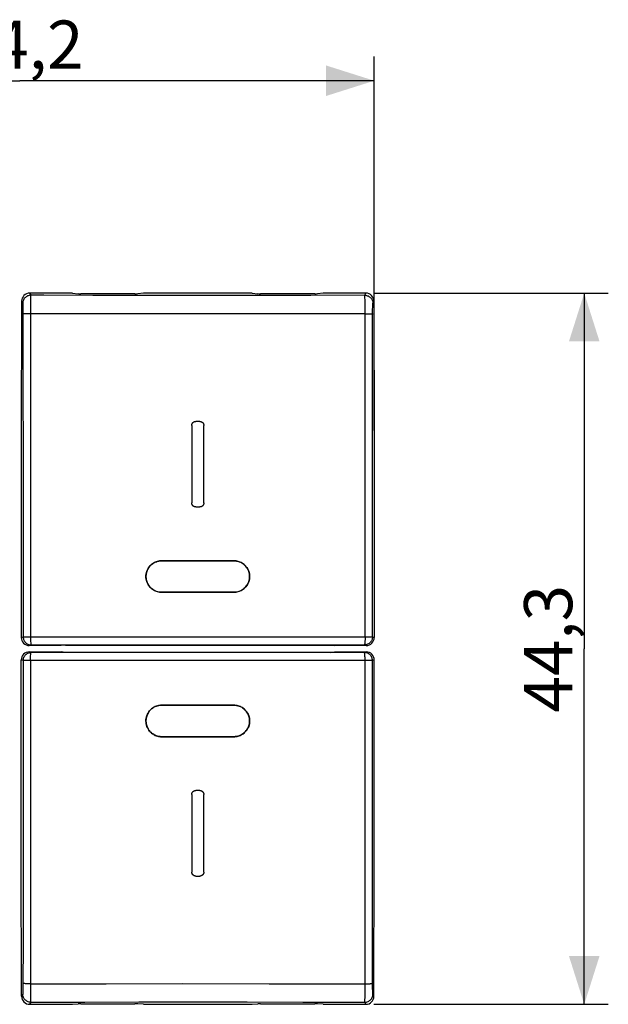
# Model space of a CAD drawing. Units: millimetres. Extents: x 108.8 to 186.6, y 86.9 to 148.2.
# Drawn here: x 149.9 to 186.6, y 86.9 to 148.2 of the extents above; entities that cross this region are included whole.
import ezdxf

# ---------------------------------------------------------------- set-up
doc = ezdxf.new("R2010")
doc.units = ezdxf.units.MM
doc.header["$LTSCALE"] = 16.335
doc.layers.get('0').update_dxf_attribs({"linetype": 'CONTINUOUS'})
doc.layers.add('ASSI', color=7, linetype='CONTINUOUS')
doc.layers.add('SUPERFICI', color=7, linetype='CONTINUOUS')
doc.styles.get("Standard").update_dxf_attribs({"font": 'txt', "width": 0.8})
doc.dimstyles.new('DIMSTYLE_1', dxfattribs={"dimtxt": 3, "dimasz": 3, "dimexe": 1.5, "dimexo": 0.5, "dimgap": 0.75, "dimtad": 1, "dimtxsty": 'STANDARD', "dimblk": '_FILLED', "dimblk1": '_FILLED', "dimblk2": '_FILLED', "dimcen": 0.09, "dimadec": 0, "dimazin": 0, "dimtfac": 1, "dimtofl": 0, "dimtmove": 0, "dimatfit": 3, "dimldrblk": '_FILLED', "dimfxl": 1, "dimtolj": 1, "dimarcsym": 0})
doc.dimstyles.new('DIMSTYLE_2', dxfattribs={"dimtxt": 3, "dimasz": 3, "dimexe": 1.5, "dimexo": 0.5, "dimgap": 0.75, "dimtad": 1, "dimdec": 1, "dimtxsty": 'STANDARD', "dimblk": '_FILLED', "dimblk1": '_FILLED', "dimblk2": '_FILLED', "dimcen": 0.09, "dimadec": 0, "dimazin": 0, "dimtfac": 1, "dimtdec": 1, "dimtofl": 0, "dimtmove": 0, "dimatfit": 3, "dimldrblk": '_FILLED', "dimfxl": 1, "dimtolj": 1, "dimarcsym": 0})

# ---------------------------------------------------------------- blocks, each defined once
blk = doc.blocks.new('_FILLED')
at = {"color": 0, "linetype": 'BYBLOCK'}
blk.add_solid([(0, 0), (-1, 0.317), (-1, -0.317)], dxfattribs=at)
blk = doc.blocks.new('*D0')
at = {"color": 7, "linetype": 'CONTINUOUS'}
for p, q in [((127.79, 122.614), (127.79, 145.907)), ((171.988, 122.614), (171.988, 145.907)), ((127.79, 144.407), (149.889, 144.407)), ((171.988, 144.407), (149.889, 144.407))]:
    blk.add_line(p, q, dxfattribs=at)
at = {"color": 7, "linetype": 'CONTINUOUS', "xscale": 3, "yscale": 3, "zscale": 3, "rotation": 180}
blk.add_blockref('_FILLED', (127.79, 144.407), dxfattribs=at)
at = {"color": 7, "linetype": 'CONTINUOUS', "xscale": 3, "yscale": 3, "zscale": 3}
blk.add_blockref('_FILLED', (171.988, 144.407), dxfattribs=at)
at = {"color": 7, "linetype": 'CONTINUOUS', "insert": (149.889, 148.157), "char_height": 3, "width": 8.78571, "attachment_point": 2, "line_spacing_factor": 0.9}
blk.add_mtext('44,2', dxfattribs=at)
blk = doc.blocks.new('*D1')
at = {"color": 7, "linetype": 'CONTINUOUS'}
for p, q in [((171.968, 131.17), (186.575, 131.17)), ((185.075, 131.17), (185.075, 109.014)), ((185.075, 86.857), (185.075, 109.014)), ((171.968, 86.857), (186.575, 86.857))]:
    blk.add_line(p, q, dxfattribs=at)
at = {"color": 7, "linetype": 'CONTINUOUS', "xscale": 3, "yscale": 3, "zscale": 3}
for p, rotation in [((185.075, 131.17), 90), ((185.075, 86.857), 270)]:
    blk.add_blockref('_FILLED', p, dxfattribs=dict(at, rotation=rotation))
at = {"color": 7, "linetype": 'CONTINUOUS', "insert": (181.325, 109.014), "char_height": 3, "width": 8.57143, "attachment_point": 2, "rotation": 90, "line_spacing_factor": 0.9}
blk.add_mtext('44,3', dxfattribs=at)

msp = doc.modelspace()

# ---------------------------------------------------------------- linework, layer by layer
at = {"color": 253, "linetype": 'CONTINUOUS'}
for p, q in [((150.51, 131.17), (150.576, 131.038)), ((150.568, 130.82), (150.566, 130.713)), ((157.919, 131.021), (154.448, 131.027)), ((161.287, 131.019), (157.919, 131.021)), ((164.661, 131.022), (161.287, 131.019)), ((168.033, 131.028), (164.661, 131.022)), ((171.402, 131.038), (168.033, 131.028)), ((171.402, 131.038), (171.468, 131.17)), ((171.41, 130.866), (171.407, 130.943)), ((171.411, 130.769), (171.41, 130.866)), ((171.414, 130.589), (171.411, 130.769)), ((150.01, 130.672), (150.077, 130.539)), ((150.087, 130.382), (150.089, 130.314)), ((150.089, 130.314), (150.091, 130.237)), ((150.091, 130.237), (150.092, 130.152)), ((150.092, 130.152), (150.093, 130.014)), ((150.563, 130.451), (150.561, 130.058)), ((171.416, 130.3), (171.414, 130.589)), ((171.418, 129.891), (171.416, 130.3)), ((171.885, 129.967), (171.886, 130.108)), ((171.886, 130.108), (171.887, 130.196)), ((171.887, 130.196), (171.889, 130.277)), ((171.902, 130.539), (171.969, 130.672)), ((150.093, 130.014), (150.094, 129.869)), ((150.094, 129.869), (150.104, 116.567)), ((150.56, 129.891), (150.463, 129.89)), ((150.561, 130.058), (150.563, 109.753)), ((161.959, 129.884), (156.544, 129.885)), ((166.691, 129.886), (161.959, 129.884)), ((171.418, 129.891), (166.691, 129.886)), ((171.416, 109.753), (171.418, 129.891)), ((171.876, 120.347), (171.885, 129.967)), ((160.614, 122.93), (160.614, 118.097)), ((161.114, 123.18), (160.864, 123.18)), ((161.364, 118.097), (161.364, 122.93)), ((171.873, 109.752), (171.876, 120.347)), ((160.864, 117.847), (161.114, 117.847)), ((150.104, 116.567), (150.106, 109.752)), ((149.99, 109.713), (150.106, 109.752)), ((150.106, 109.752), (150.109, 109.752)), ((150.109, 109.752), (150.131, 109.752)), ((150.131, 109.752), (157.512, 109.756)), ((150.49, 109.214), (150.606, 109.252)), ((150.606, 109.252), (157.527, 109.255)), ((157.512, 109.756), (164.466, 109.756)), ((157.527, 109.255), (164.452, 109.255)), ((164.452, 109.255), (171.373, 109.252)), ((164.466, 109.756), (171.601, 109.753)), ((171.373, 109.252), (171.488, 109.214)), ((171.601, 109.753), (171.848, 109.752)), ((171.873, 109.752), (171.988, 109.713)), ((150.606, 108.775), (150.49, 108.814)), ((157.527, 108.772), (150.606, 108.775)), ((164.452, 108.772), (157.527, 108.772)), ((171.373, 108.775), (164.452, 108.772)), ((171.488, 108.814), (171.373, 108.775)), ((150.106, 108.275), (149.99, 108.314)), ((150.106, 108.275), (150.104, 99.85)), ((150.377, 108.274), (150.131, 108.275)), ((157.512, 108.271), (150.377, 108.274)), ((150.563, 108.274), (150.56, 88.136)), ((164.466, 108.271), (157.512, 108.271)), ((171.848, 108.275), (164.466, 108.271)), ((171.418, 87.969), (171.416, 108.274)), ((171.869, 108.275), (171.848, 108.275)), ((171.873, 108.275), (171.869, 108.275)), ((171.988, 108.314), (171.873, 108.275)), ((161.114, 100.18), (160.864, 100.18)), ((150.104, 99.85), (150.097, 90.661)), ((160.614, 99.93), (160.614, 95.097)), ((161.364, 95.097), (161.364, 99.93)), ((171.885, 88.158), (171.877, 97.153)), ((160.864, 94.847), (161.114, 94.847)), ((150.091, 87.79), (150.089, 87.713)), ((150.092, 87.875), (150.091, 87.79)), ((150.093, 88.013), (150.092, 87.875)), ((150.56, 88.136), (155.287, 88.141)), ((150.56, 88.136), (150.561, 87.887)), ((150.561, 87.887), (150.564, 87.505)), ((155.287, 88.141), (160.02, 88.143)), ((160.02, 88.143), (165.435, 88.142)), ((171.415, 87.576), (171.418, 87.969)), ((171.418, 88.136), (171.515, 88.137)), ((171.885, 88.013), (171.885, 88.158)), ((171.886, 87.875), (171.885, 88.013)), ((171.888, 87.79), (171.886, 87.875)), ((171.889, 87.713), (171.888, 87.79)), ((150.077, 87.488), (150.01, 87.355)), ((150.564, 87.505), (150.566, 87.314)), ((150.569, 87.161), (150.571, 87.084)), ((171.41, 87.161), (171.411, 87.258)), ((171.411, 87.258), (171.413, 87.374)), ((171.413, 87.374), (171.415, 87.576)), ((171.891, 87.645), (171.889, 87.713)), ((171.969, 87.355), (171.902, 87.488)), ((150.576, 86.989), (150.51, 86.857)), ((150.576, 86.989), (153.946, 86.999)), ((153.946, 86.999), (157.318, 87.005)), ((157.318, 87.005), (160.692, 87.008)), ((160.692, 87.008), (164.059, 87.006)), ((164.059, 87.006), (167.53, 87)), ((171.468, 86.857), (171.402, 86.989))]:
    msp.add_line(p, q, dxfattribs=at)
at = {"color": 7, "linetype": 'CONTINUOUS'}
for p, q in [((153.181, 131.17), (150.51, 131.17)), ((153.181, 131.17), (153.532, 131.138)), ((157.074, 131.133), (153.705, 131.133)), ((157.598, 131.17), (157.247, 131.138)), ((164.381, 131.17), (157.598, 131.17)), ((164.381, 131.17), (164.732, 131.138)), ((168.274, 131.133), (164.905, 131.133)), ((168.798, 131.17), (168.447, 131.138)), ((171.468, 131.17), (168.798, 131.17)), ((150.01, 130.672), (149.99, 122.114)), ((171.969, 130.672), (171.988, 122.114)), ((149.99, 122.114), (149.99, 109.713)), ((171.988, 122.114), (171.988, 109.713)), ((158.739, 114.495), (163.239, 114.495)), ((163.239, 112.532), (158.739, 112.532)), ((152.477, 109.214), (150.49, 109.214)), ((152.739, 109.24), (152.477, 109.214)), ((152.739, 109.24), (169.239, 109.24)), ((169.239, 109.24), (169.502, 109.214)), ((171.488, 109.214), (169.502, 109.214)), ((150.49, 108.814), (152.477, 108.814)), ((152.739, 108.787), (152.477, 108.814)), ((169.239, 108.787), (152.739, 108.787)), ((169.239, 108.787), (169.502, 108.814)), ((169.502, 108.814), (171.488, 108.814)), ((149.99, 95.914), (149.99, 108.314)), ((171.988, 95.914), (171.988, 108.314)), ((158.739, 105.495), (163.239, 105.495)), ((163.239, 103.532), (158.739, 103.532)), ((150.01, 87.355), (149.99, 95.914)), ((171.969, 87.355), (171.988, 95.914)), ((150.51, 86.857), (153.181, 86.857)), ((153.181, 86.857), (153.532, 86.889)), ((153.705, 86.894), (157.074, 86.894)), ((157.598, 86.857), (157.247, 86.889)), ((157.598, 86.857), (164.381, 86.857)), ((164.381, 86.857), (164.732, 86.889)), ((164.905, 86.894), (168.274, 86.894)), ((168.798, 86.857), (168.447, 86.889)), ((168.798, 86.857), (171.468, 86.857))]:
    msp.add_line(p, q, dxfattribs=at)
at = {"color": 253, "linetype": 'CONTINUOUS'}
for points in [[(150.576, 131.038), (150.524, 131.035), (150.473, 131.027), (150.422, 131.013), (150.373, 130.995), (150.327, 130.971), (150.283, 130.942), (150.242, 130.909), (150.205, 130.872), (150.172, 130.832), (150.144, 130.788), (150.12, 130.742), (150.101, 130.693), (150.088, 130.642), (150.079, 130.591), (150.077, 130.539)], [(150.566, 130.713), (150.565, 130.653), (150.563, 130.451)], [(150.576, 131.038), (150.575, 131.031), (150.574, 131.017), (150.573, 130.998), (150.572, 130.973), (150.571, 130.943), (150.57, 130.907), (150.568, 130.82)], [(154.448, 131.027), (151.394, 131.035), (150.576, 131.038)], [(171.407, 130.943), (171.406, 130.973), (171.405, 130.998), (171.404, 131.017), (171.403, 131.031), (171.402, 131.038)], [(171.402, 131.038), (171.454, 131.035), (171.506, 131.027), (171.556, 131.013), (171.605, 130.995), (171.652, 130.971), (171.696, 130.942), (171.736, 130.909), (171.773, 130.872), (171.806, 130.832), (171.835, 130.788), (171.859, 130.742), (171.877, 130.693), (171.891, 130.642), (171.899, 130.591), (171.902, 130.539)], [(150.077, 130.539), (150.078, 130.534), (150.079, 130.527), (150.08, 130.516), (150.082, 130.501), (150.083, 130.483), (150.084, 130.462), (150.085, 130.438), (150.086, 130.411), (150.087, 130.382)], [(171.889, 130.277), (171.89, 130.349), (171.891, 130.382), (171.892, 130.411), (171.893, 130.438), (171.895, 130.462), (171.896, 130.483), (171.897, 130.501), (171.898, 130.516), (171.899, 130.527), (171.901, 130.534), (171.902, 130.539)], [(150.463, 129.89), (150.417, 129.889), (150.371, 129.888), (150.328, 129.887), (150.288, 129.886), (150.251, 129.885), (150.217, 129.883), (150.186, 129.881), (150.16, 129.88), (150.137, 129.878), (150.12, 129.876), (150.106, 129.874), (150.098, 129.871), (150.094, 129.869)], [(156.544, 129.885), (151.378, 129.89), (150.56, 129.891)], [(171.418, 129.891), (171.515, 129.89), (171.562, 129.889), (171.607, 129.888), (171.65, 129.887), (171.69, 129.886), (171.728, 129.885), (171.762, 129.883), (171.792, 129.881), (171.819, 129.88), (171.841, 129.878), (171.859, 129.876), (171.872, 129.874), (171.881, 129.871), (171.885, 129.869)], [(160.614, 122.93), (160.614, 122.938), (160.615, 122.946), (160.615, 122.953), (160.616, 122.961), (160.617, 122.969), (160.619, 122.977), (160.62, 122.984), (160.622, 122.992), (160.624, 123), (160.627, 123.007), (160.629, 123.015), (160.632, 123.022), (160.635, 123.029), (160.638, 123.036), (160.642, 123.044), (160.645, 123.051), (160.649, 123.057), (160.653, 123.064), (160.658, 123.071), (160.662, 123.077), (160.667, 123.083), (160.672, 123.089), (160.677, 123.095), (160.682, 123.101), (160.688, 123.107), (160.693, 123.112), (160.699, 123.117), (160.705, 123.123), (160.711, 123.127), (160.717, 123.132), (160.724, 123.137), (160.73, 123.141), (160.737, 123.145), (160.744, 123.149), (160.751, 123.153), (160.758, 123.156), (160.765, 123.159), (160.772, 123.162), (160.78, 123.165), (160.787, 123.168), (160.795, 123.17), (160.802, 123.172), (160.81, 123.174), (160.818, 123.176), (160.825, 123.177), (160.833, 123.178), (160.841, 123.179), (160.849, 123.179), (160.856, 123.18), (160.864, 123.18)], [(161.114, 123.18), (161.122, 123.18), (161.13, 123.179), (161.138, 123.179), (161.146, 123.178), (161.153, 123.177), (161.161, 123.176), (161.169, 123.174), (161.176, 123.172), (161.184, 123.17), (161.191, 123.168), (161.199, 123.165), (161.206, 123.162), (161.214, 123.159), (161.221, 123.156), (161.228, 123.153), (161.235, 123.149), (161.242, 123.145), (161.248, 123.141), (161.255, 123.137), (161.261, 123.132), (161.268, 123.127), (161.274, 123.123), (161.28, 123.117), (161.285, 123.112), (161.291, 123.107), (161.297, 123.101), (161.302, 123.095), (161.307, 123.089), (161.312, 123.083), (161.316, 123.077), (161.321, 123.071), (161.325, 123.064), (161.329, 123.057), (161.333, 123.05), (161.337, 123.043), (161.341, 123.036), (161.344, 123.029), (161.347, 123.022), (161.35, 123.014), (161.352, 123.007), (161.354, 123), (161.356, 122.992), (161.358, 122.984), (161.36, 122.977), (161.361, 122.969), (161.362, 122.961), (161.363, 122.953), (161.364, 122.946), (161.364, 122.938), (161.364, 122.93)], [(160.864, 117.847), (160.856, 117.847), (160.849, 117.848), (160.841, 117.848), (160.833, 117.849), (160.825, 117.85), (160.818, 117.851), (160.81, 117.853), (160.802, 117.855), (160.795, 117.857), (160.787, 117.859), (160.78, 117.862), (160.772, 117.865), (160.765, 117.868), (160.758, 117.871), (160.751, 117.874), (160.744, 117.878), (160.737, 117.882), (160.73, 117.886), (160.724, 117.89), (160.717, 117.895), (160.711, 117.9), (160.705, 117.904), (160.699, 117.91), (160.693, 117.915), (160.688, 117.92), (160.682, 117.926), (160.677, 117.932), (160.672, 117.938), (160.667, 117.944), (160.662, 117.95), (160.658, 117.956), (160.653, 117.963), (160.649, 117.97), (160.645, 117.977), (160.642, 117.984), (160.638, 117.991), (160.635, 117.998), (160.632, 118.005), (160.629, 118.013), (160.626, 118.02), (160.624, 118.028), (160.622, 118.035), (160.62, 118.043), (160.619, 118.05), (160.617, 118.058), (160.616, 118.066), (160.615, 118.074), (160.615, 118.081), (160.614, 118.089), (160.614, 118.097)], [(161.364, 118.097), (161.364, 118.089), (161.364, 118.081), (161.363, 118.074), (161.362, 118.066), (161.361, 118.058), (161.36, 118.05), (161.358, 118.043), (161.356, 118.035), (161.354, 118.027), (161.352, 118.02), (161.35, 118.012), (161.347, 118.005), (161.344, 117.998), (161.34, 117.991), (161.337, 117.983), (161.333, 117.977), (161.329, 117.97), (161.325, 117.963), (161.321, 117.956), (161.316, 117.95), (161.312, 117.944), (161.307, 117.938), (161.302, 117.932), (161.296, 117.926), (161.291, 117.92), (161.285, 117.915), (161.28, 117.91), (161.274, 117.904), (161.268, 117.9), (161.261, 117.895), (161.255, 117.89), (161.248, 117.886), (161.242, 117.882), (161.235, 117.878), (161.228, 117.874), (161.221, 117.871), (161.213, 117.868), (161.206, 117.865), (161.199, 117.862), (161.191, 117.859), (161.184, 117.857), (161.176, 117.855), (161.169, 117.853), (161.161, 117.851), (161.153, 117.85), (161.145, 117.849), (161.138, 117.848), (161.13, 117.848), (161.122, 117.847), (161.114, 117.847)], [(150.106, 109.752), (150.108, 109.7), (150.117, 109.649), (150.13, 109.599), (150.149, 109.55), (150.172, 109.503), (150.201, 109.459), (150.234, 109.418), (150.271, 109.381), (150.311, 109.348), (150.355, 109.319), (150.402, 109.295), (150.451, 109.277), (150.501, 109.263), (150.553, 109.255), (150.606, 109.252)], [(150.563, 109.753), (150.563, 109.7), (150.564, 109.648), (150.567, 109.551)], [(150.567, 109.551), (150.569, 109.504), (150.571, 109.46), (150.577, 109.382)], [(150.577, 109.382), (150.581, 109.349), (150.585, 109.321), (150.588, 109.297), (150.593, 109.278), (150.597, 109.264), (150.602, 109.255), (150.606, 109.252)], [(171.873, 109.752), (171.87, 109.7), (171.862, 109.649), (171.849, 109.599), (171.83, 109.55), (171.806, 109.503), (171.778, 109.459), (171.745, 109.418), (171.708, 109.381), (171.667, 109.348), (171.623, 109.319), (171.577, 109.295), (171.528, 109.277), (171.477, 109.263), (171.425, 109.255), (171.373, 109.252)], [(171.407, 109.46), (171.402, 109.382), (171.398, 109.349), (171.394, 109.321), (171.39, 109.297), (171.386, 109.278), (171.381, 109.264), (171.377, 109.255), (171.373, 109.252)], [(171.415, 109.648), (171.412, 109.551), (171.41, 109.504), (171.407, 109.46)], [(171.416, 109.753), (171.416, 109.7), (171.415, 109.648)], [(171.848, 109.752), (171.869, 109.752), (171.873, 109.752)], [(150.106, 108.275), (150.108, 108.327), (150.117, 108.378), (150.13, 108.428), (150.149, 108.477), (150.172, 108.524), (150.201, 108.568), (150.234, 108.609), (150.271, 108.646), (150.311, 108.679), (150.355, 108.708), (150.402, 108.732), (150.451, 108.75), (150.501, 108.764), (150.553, 108.772), (150.606, 108.775)], [(150.571, 108.567), (150.577, 108.645), (150.581, 108.678), (150.585, 108.706), (150.588, 108.73), (150.593, 108.749), (150.597, 108.763), (150.602, 108.772), (150.606, 108.775)], [(171.402, 108.645), (171.398, 108.678), (171.394, 108.706), (171.39, 108.73), (171.386, 108.749), (171.381, 108.763), (171.377, 108.772), (171.373, 108.775)], [(171.873, 108.275), (171.87, 108.327), (171.862, 108.378), (171.849, 108.428), (171.83, 108.477), (171.806, 108.524), (171.778, 108.568), (171.745, 108.609), (171.708, 108.646), (171.667, 108.679), (171.623, 108.708), (171.577, 108.732), (171.528, 108.75), (171.477, 108.764), (171.425, 108.772), (171.373, 108.775)], [(171.412, 108.476), (171.41, 108.523), (171.407, 108.567), (171.402, 108.645)], [(150.131, 108.275), (150.109, 108.275), (150.106, 108.275)], [(150.563, 108.274), (150.563, 108.327), (150.564, 108.379)], [(150.564, 108.379), (150.567, 108.476), (150.569, 108.523), (150.571, 108.567)], [(171.416, 108.274), (171.416, 108.327), (171.415, 108.379), (171.412, 108.476)], [(171.877, 97.153), (171.873, 105.966), (171.873, 108.275)], [(160.614, 99.93), (160.614, 99.938), (160.615, 99.946), (160.615, 99.953), (160.616, 99.961), (160.617, 99.969), (160.619, 99.977), (160.62, 99.984), (160.622, 99.992), (160.624, 100), (160.627, 100.007), (160.629, 100.015), (160.632, 100.022), (160.635, 100.029), (160.638, 100.036), (160.642, 100.044), (160.645, 100.051), (160.649, 100.057), (160.653, 100.064), (160.658, 100.071), (160.662, 100.077), (160.667, 100.083), (160.672, 100.089), (160.677, 100.095), (160.682, 100.101), (160.688, 100.107), (160.693, 100.112), (160.699, 100.117), (160.705, 100.123), (160.711, 100.127), (160.717, 100.132), (160.724, 100.137), (160.73, 100.141), (160.737, 100.145), (160.744, 100.149), (160.751, 100.153), (160.758, 100.156), (160.765, 100.159), (160.772, 100.162), (160.78, 100.165), (160.787, 100.168), (160.795, 100.17), (160.802, 100.172), (160.81, 100.174), (160.818, 100.176), (160.825, 100.177), (160.833, 100.178), (160.841, 100.179), (160.849, 100.179), (160.856, 100.18), (160.864, 100.18)], [(161.114, 100.18), (161.122, 100.18), (161.13, 100.179), (161.138, 100.179), (161.146, 100.178), (161.153, 100.177), (161.161, 100.176), (161.169, 100.174), (161.176, 100.172), (161.184, 100.17), (161.191, 100.168), (161.199, 100.165), (161.206, 100.162), (161.214, 100.159), (161.221, 100.156), (161.228, 100.153), (161.235, 100.149), (161.242, 100.145), (161.248, 100.141), (161.255, 100.137), (161.261, 100.132), (161.268, 100.127), (161.274, 100.123), (161.28, 100.117), (161.285, 100.112), (161.291, 100.107), (161.297, 100.101), (161.302, 100.095), (161.307, 100.089), (161.312, 100.083), (161.316, 100.077), (161.321, 100.071), (161.325, 100.064), (161.329, 100.057), (161.333, 100.05), (161.337, 100.043), (161.341, 100.036), (161.344, 100.029), (161.347, 100.022), (161.35, 100.014), (161.352, 100.007), (161.354, 99.999), (161.356, 99.992), (161.358, 99.984), (161.36, 99.977), (161.361, 99.969), (161.362, 99.961), (161.363, 99.953), (161.364, 99.946), (161.364, 99.938), (161.364, 99.93)], [(160.864, 94.847), (160.856, 94.847), (160.849, 94.848), (160.841, 94.848), (160.833, 94.849), (160.825, 94.85), (160.818, 94.851), (160.81, 94.853), (160.802, 94.855), (160.795, 94.857), (160.787, 94.859), (160.78, 94.862), (160.772, 94.865), (160.765, 94.868), (160.758, 94.871), (160.751, 94.874), (160.744, 94.878), (160.737, 94.882), (160.73, 94.886), (160.724, 94.89), (160.717, 94.895), (160.711, 94.9), (160.705, 94.904), (160.699, 94.91), (160.693, 94.915), (160.688, 94.92), (160.682, 94.926), (160.677, 94.932), (160.672, 94.938), (160.667, 94.944), (160.662, 94.95), (160.658, 94.956), (160.653, 94.963), (160.649, 94.97), (160.645, 94.977), (160.642, 94.984), (160.638, 94.991), (160.635, 94.998), (160.632, 95.005), (160.629, 95.013), (160.626, 95.02), (160.624, 95.028), (160.622, 95.035), (160.62, 95.043), (160.619, 95.05), (160.617, 95.058), (160.616, 95.066), (160.615, 95.074), (160.615, 95.081), (160.614, 95.089), (160.614, 95.097)], [(161.364, 95.097), (161.364, 95.089), (161.364, 95.081), (161.363, 95.074), (161.362, 95.066), (161.361, 95.058), (161.36, 95.05), (161.358, 95.043), (161.356, 95.035), (161.354, 95.027), (161.352, 95.02), (161.35, 95.012), (161.347, 95.005), (161.344, 94.998), (161.34, 94.991), (161.337, 94.983), (161.333, 94.977), (161.329, 94.97), (161.325, 94.963), (161.321, 94.956), (161.316, 94.95), (161.312, 94.944), (161.307, 94.938), (161.302, 94.932), (161.296, 94.926), (161.291, 94.92), (161.285, 94.915), (161.28, 94.91), (161.274, 94.904), (161.268, 94.9), (161.261, 94.895), (161.255, 94.89), (161.248, 94.886), (161.242, 94.882), (161.235, 94.878), (161.228, 94.874), (161.221, 94.871), (161.213, 94.868), (161.206, 94.865), (161.199, 94.862), (161.191, 94.859), (161.184, 94.857), (161.176, 94.855), (161.169, 94.853), (161.161, 94.851), (161.153, 94.85), (161.145, 94.849), (161.138, 94.848), (161.13, 94.848), (161.122, 94.847), (161.114, 94.847)], [(150.097, 90.661), (150.094, 88.06), (150.093, 88.013)], [(150.56, 88.136), (150.463, 88.137), (150.417, 88.138), (150.371, 88.139), (150.328, 88.14), (150.288, 88.141), (150.251, 88.142), (150.217, 88.144), (150.186, 88.146), (150.16, 88.148), (150.137, 88.149), (150.12, 88.151), (150.106, 88.153), (150.098, 88.156), (150.094, 88.158)], [(165.435, 88.142), (170.601, 88.137), (171.418, 88.136)], [(171.515, 88.137), (171.562, 88.138), (171.607, 88.139), (171.65, 88.14), (171.69, 88.141), (171.728, 88.142), (171.762, 88.144), (171.792, 88.146), (171.819, 88.148), (171.841, 88.149), (171.859, 88.151), (171.872, 88.153), (171.881, 88.156), (171.885, 88.158)], [(150.089, 87.713), (150.087, 87.645), (150.086, 87.616), (150.085, 87.589), (150.084, 87.565), (150.083, 87.544), (150.082, 87.526), (150.08, 87.512), (150.079, 87.5), (150.078, 87.493), (150.077, 87.488)], [(150.576, 86.989), (150.524, 86.992), (150.473, 87), (150.422, 87.014), (150.373, 87.032), (150.327, 87.056), (150.283, 87.085), (150.242, 87.118), (150.205, 87.155), (150.172, 87.195), (150.144, 87.239), (150.12, 87.286), (150.101, 87.334), (150.088, 87.385), (150.079, 87.436), (150.077, 87.488)], [(150.566, 87.314), (150.567, 87.258), (150.569, 87.161)], [(171.402, 86.989), (171.454, 86.992), (171.506, 87), (171.556, 87.014), (171.605, 87.032), (171.652, 87.056), (171.696, 87.085), (171.736, 87.118), (171.773, 87.155), (171.806, 87.195), (171.835, 87.239), (171.859, 87.286), (171.877, 87.334), (171.891, 87.385), (171.899, 87.436), (171.902, 87.488)], [(171.402, 86.989), (171.403, 86.997), (171.404, 87.01), (171.405, 87.029), (171.406, 87.054), (171.407, 87.084), (171.41, 87.161)], [(171.902, 87.488), (171.901, 87.493), (171.899, 87.5), (171.898, 87.512), (171.897, 87.526), (171.896, 87.544), (171.895, 87.565), (171.893, 87.589), (171.892, 87.616), (171.891, 87.645)], [(150.571, 87.084), (150.572, 87.054), (150.573, 87.029), (150.574, 87.01), (150.575, 86.997), (150.576, 86.989)], [(167.53, 87), (170.585, 86.992), (171.402, 86.989)]]:
    msp.add_lwpolyline(points, dxfattribs=at)
at = {"color": 7, "linetype": 'CONTINUOUS'}
for points in [[(158.739, 112.532), (158.653, 112.536), (158.569, 112.547), (158.487, 112.565), (158.406, 112.59), (158.327, 112.623), (158.251, 112.662), (158.179, 112.707), (158.111, 112.76), (158.047, 112.817), (157.99, 112.88), (157.937, 112.948), (157.891, 113.02), (157.851, 113.096), (157.818, 113.176), (157.792, 113.257), (157.773, 113.341), (157.761, 113.427), (157.758, 113.513), (157.761, 113.599), (157.773, 113.685), (157.791, 113.769), (157.817, 113.851), (157.851, 113.931), (157.891, 114.007), (157.937, 114.079), (157.989, 114.147), (158.047, 114.21), (158.111, 114.267), (158.179, 114.32), (158.251, 114.365), (158.327, 114.404), (158.406, 114.437), (158.487, 114.462), (158.569, 114.48), (158.653, 114.491), (158.739, 114.495)], [(163.239, 114.495), (163.325, 114.491), (163.41, 114.48), (163.492, 114.462), (163.573, 114.437), (163.652, 114.404), (163.727, 114.365), (163.799, 114.32), (163.868, 114.267), (163.931, 114.21), (163.989, 114.147), (164.041, 114.079), (164.088, 114.007), (164.127, 113.931), (164.161, 113.852), (164.187, 113.77), (164.206, 113.686), (164.217, 113.6), (164.221, 113.514), (164.217, 113.428), (164.206, 113.343), (164.187, 113.259), (164.161, 113.177), (164.128, 113.097), (164.088, 113.02), (164.042, 112.948), (163.989, 112.88), (163.931, 112.817), (163.868, 112.76), (163.799, 112.708), (163.727, 112.662), (163.652, 112.623), (163.573, 112.59), (163.492, 112.565), (163.409, 112.547), (163.325, 112.536), (163.239, 112.532)], [(158.739, 103.532), (158.653, 103.536), (158.569, 103.547), (158.487, 103.565), (158.406, 103.59), (158.327, 103.623), (158.251, 103.662), (158.179, 103.707), (158.111, 103.76), (158.047, 103.817), (157.99, 103.88), (157.937, 103.948), (157.891, 104.02), (157.851, 104.096), (157.818, 104.175), (157.792, 104.257), (157.773, 104.341), (157.762, 104.427), (157.758, 104.513), (157.761, 104.599), (157.773, 104.684), (157.791, 104.768), (157.817, 104.85), (157.851, 104.931), (157.891, 105.007), (157.937, 105.079), (157.989, 105.147), (158.047, 105.21), (158.111, 105.267), (158.179, 105.32), (158.251, 105.365), (158.327, 105.404), (158.406, 105.437), (158.487, 105.462), (158.569, 105.48), (158.653, 105.491), (158.739, 105.495)], [(163.239, 105.495), (163.325, 105.491), (163.41, 105.48), (163.492, 105.462), (163.573, 105.437), (163.652, 105.404), (163.727, 105.365), (163.799, 105.32), (163.868, 105.267), (163.931, 105.21), (163.989, 105.147), (164.041, 105.079), (164.088, 105.007), (164.127, 104.931), (164.161, 104.851), (164.187, 104.77), (164.206, 104.686), (164.217, 104.6), (164.221, 104.514), (164.217, 104.428), (164.206, 104.342), (164.187, 104.259), (164.161, 104.177), (164.128, 104.096), (164.088, 104.02), (164.042, 103.948), (163.989, 103.88), (163.931, 103.817), (163.868, 103.76), (163.799, 103.707), (163.727, 103.662), (163.652, 103.623), (163.573, 103.59), (163.492, 103.565), (163.409, 103.547), (163.325, 103.536), (163.239, 103.532)]]:
    msp.add_lwpolyline(points, dxfattribs=at)
for centre, major_axis, ratio, start_param, end_param in [((150.51, 130.672), (0.496, 0.063), 0.996346, 1.444337, 3.013763), ((153.705, 131.144), (0.2, 0), 0.052408, -2.617994, -1.570796), ((157.074, 131.144), (0.2, 0), 0.052408, -1.570796, -0.523599), ((164.905, 131.144), (0.2, 0), 0.052408, -2.617994, -1.570796), ((168.274, 131.144), (0.2, 0), 0.052408, -1.570796, -0.523599), ((171.469, 130.672), (0.496, -0.063), 0.996346, 0.127829, 1.697256), ((150.49, 109.714), (0.475, 0.158), 0.999619, 2.820017, 4.390585), ((171.488, 109.714), (0.475, -0.158), 0.999619, -1.248992, 0.321575), ((150.49, 108.313), (0.475, -0.158), 0.999619, 1.8926, 3.463168), ((171.488, 108.313), (0.475, 0.158), 0.999619, -0.321575, 1.248992), ((150.51, 87.355), (0.496, -0.063), 0.996346, -3.013763, -1.444337), ((171.469, 87.355), (0.496, 0.063), 0.996346, -1.697256, -0.127829), ((153.705, 86.883), (0.2, 0), 0.052408, 1.570796, 2.617994), ((157.074, 86.883), (0.2, 0), 0.052408, 0.523599, 1.570796), ((164.905, 86.883), (0.2, 0), 0.052408, 1.570796, 2.617994), ((168.274, 86.883), (0.2, 0), 0.052408, 0.523599, 1.570796)]:
    msp.add_ellipse(centre, major_axis=major_axis, ratio=ratio, start_param=start_param, end_param=end_param, dxfattribs=at)
at = {"layer": 'ASSI', "color": 253, "linetype": 'CONTINUOUS'}
for p, q in [((150.51, 131.17), (150.576, 131.038)), ((150.568, 130.82), (150.566, 130.713)), ((157.919, 131.021), (154.448, 131.027)), ((161.287, 131.019), (157.919, 131.021)), ((164.661, 131.022), (161.287, 131.019)), ((168.033, 131.028), (164.661, 131.022)), ((171.402, 131.038), (168.033, 131.028)), ((171.402, 131.038), (171.468, 131.17)), ((171.41, 130.866), (171.407, 130.943)), ((171.411, 130.769), (171.41, 130.866)), ((171.414, 130.589), (171.411, 130.769)), ((150.01, 130.672), (150.077, 130.539)), ((150.087, 130.382), (150.089, 130.314)), ((150.089, 130.314), (150.091, 130.237)), ((150.091, 130.237), (150.092, 130.152)), ((150.092, 130.152), (150.093, 130.014)), ((150.563, 130.451), (150.561, 130.058)), ((171.416, 130.3), (171.414, 130.589)), ((171.418, 129.891), (171.416, 130.3)), ((171.885, 129.967), (171.886, 130.108)), ((171.886, 130.108), (171.887, 130.196)), ((171.887, 130.196), (171.889, 130.277)), ((171.902, 130.539), (171.969, 130.672)), ((150.093, 130.014), (150.094, 129.869)), ((150.094, 129.869), (150.104, 116.567)), ((150.56, 129.891), (150.463, 129.89)), ((150.561, 130.058), (150.563, 109.753)), ((161.959, 129.884), (156.544, 129.885)), ((166.691, 129.886), (161.959, 129.884)), ((171.418, 129.891), (166.691, 129.886)), ((171.416, 109.753), (171.418, 129.891)), ((171.876, 120.347), (171.885, 129.967)), ((171.873, 109.752), (171.876, 120.347)), ((150.104, 116.567), (150.106, 109.752)), ((149.99, 109.713), (150.106, 109.752)), ((150.106, 109.752), (150.109, 109.752)), ((150.109, 109.752), (150.131, 109.752)), ((150.131, 109.752), (157.512, 109.756)), ((150.49, 109.214), (150.606, 109.252)), ((150.606, 109.252), (157.527, 109.255)), ((157.512, 109.756), (164.466, 109.756)), ((157.527, 109.255), (164.452, 109.255)), ((164.452, 109.255), (171.373, 109.252)), ((164.466, 109.756), (171.601, 109.753)), ((171.373, 109.252), (171.488, 109.214)), ((171.601, 109.753), (171.848, 109.752)), ((171.873, 109.752), (171.988, 109.713)), ((150.606, 108.775), (150.49, 108.814)), ((157.527, 108.772), (150.606, 108.775)), ((164.452, 108.772), (157.527, 108.772)), ((171.373, 108.775), (164.452, 108.772)), ((171.488, 108.814), (171.373, 108.775)), ((150.106, 108.275), (149.99, 108.314)), ((150.106, 108.275), (150.104, 99.85)), ((150.377, 108.274), (150.131, 108.275)), ((157.512, 108.271), (150.377, 108.274)), ((150.563, 108.274), (150.56, 88.136)), ((164.466, 108.271), (157.512, 108.271)), ((171.848, 108.275), (164.466, 108.271)), ((171.418, 87.969), (171.416, 108.274)), ((171.869, 108.275), (171.848, 108.275)), ((171.873, 108.275), (171.869, 108.275)), ((171.988, 108.314), (171.873, 108.275)), ((150.104, 99.85), (150.097, 90.661)), ((171.885, 88.158), (171.877, 97.153)), ((150.091, 87.79), (150.089, 87.713)), ((150.092, 87.875), (150.091, 87.79)), ((150.093, 88.013), (150.092, 87.875)), ((150.56, 88.136), (155.287, 88.141)), ((150.56, 88.136), (150.561, 87.887)), ((150.561, 87.887), (150.564, 87.505)), ((155.287, 88.141), (160.02, 88.143)), ((160.02, 88.143), (165.435, 88.142)), ((171.415, 87.576), (171.418, 87.969)), ((171.418, 88.136), (171.515, 88.137)), ((171.885, 88.013), (171.885, 88.158)), ((171.886, 87.875), (171.885, 88.013)), ((171.888, 87.79), (171.886, 87.875)), ((171.889, 87.713), (171.888, 87.79)), ((150.077, 87.488), (150.01, 87.355)), ((150.564, 87.505), (150.566, 87.314)), ((150.569, 87.161), (150.571, 87.084)), ((171.41, 87.161), (171.411, 87.258)), ((171.411, 87.258), (171.413, 87.374)), ((171.413, 87.374), (171.415, 87.576)), ((171.891, 87.645), (171.889, 87.713)), ((171.969, 87.355), (171.902, 87.488)), ((150.576, 86.989), (150.51, 86.857)), ((150.576, 86.989), (153.946, 86.999)), ((153.946, 86.999), (157.318, 87.005)), ((157.318, 87.005), (160.692, 87.008)), ((160.692, 87.008), (164.059, 87.006)), ((164.059, 87.006), (167.53, 87)), ((171.468, 86.857), (171.402, 86.989))]:
    msp.add_line(p, q, dxfattribs=at)
at = {"layer": 'ASSI', "color": 7, "linetype": 'CONTINUOUS'}
for p, q in [((153.181, 131.17), (150.51, 131.17)), ((153.181, 131.17), (153.532, 131.138)), ((157.074, 131.133), (153.705, 131.133)), ((157.598, 131.17), (157.247, 131.138)), ((164.381, 131.17), (157.598, 131.17)), ((164.381, 131.17), (164.732, 131.138)), ((168.274, 131.133), (164.905, 131.133)), ((168.798, 131.17), (168.447, 131.138)), ((171.468, 131.17), (168.798, 131.17)), ((150.01, 130.672), (149.99, 122.114)), ((171.969, 130.672), (171.988, 122.114)), ((149.99, 122.114), (149.99, 109.713)), ((171.988, 122.114), (171.988, 109.713)), ((158.739, 114.495), (163.239, 114.495)), ((163.239, 112.532), (158.739, 112.532)), ((152.477, 109.214), (150.49, 109.214)), ((152.739, 109.24), (152.477, 109.214)), ((152.739, 109.24), (169.239, 109.24)), ((169.239, 109.24), (169.502, 109.214)), ((171.488, 109.214), (169.502, 109.214)), ((150.49, 108.814), (152.477, 108.814)), ((152.739, 108.787), (152.477, 108.814)), ((169.239, 108.787), (152.739, 108.787)), ((169.239, 108.787), (169.502, 108.814)), ((169.502, 108.814), (171.488, 108.814)), ((149.99, 95.914), (149.99, 108.314)), ((171.988, 95.914), (171.988, 108.314)), ((158.739, 105.495), (163.239, 105.495)), ((163.239, 103.532), (158.739, 103.532)), ((150.01, 87.355), (149.99, 95.914)), ((171.969, 87.355), (171.988, 95.914)), ((150.51, 86.857), (153.181, 86.857)), ((153.181, 86.857), (153.532, 86.889)), ((153.705, 86.894), (157.074, 86.894)), ((157.598, 86.857), (157.247, 86.889)), ((157.598, 86.857), (164.381, 86.857)), ((164.381, 86.857), (164.732, 86.889)), ((164.905, 86.894), (168.274, 86.894)), ((168.798, 86.857), (168.447, 86.889)), ((168.798, 86.857), (171.468, 86.857))]:
    msp.add_line(p, q, dxfattribs=at)
at = {"layer": 'ASSI', "color": 253, "linetype": 'CONTINUOUS'}
for points in [[(150.576, 131.038), (150.524, 131.035), (150.473, 131.027), (150.422, 131.013), (150.373, 130.995), (150.327, 130.971), (150.283, 130.942), (150.242, 130.909), (150.205, 130.872), (150.172, 130.832), (150.144, 130.788), (150.12, 130.742), (150.101, 130.693), (150.088, 130.642), (150.079, 130.591), (150.077, 130.539)], [(150.566, 130.713), (150.565, 130.653), (150.563, 130.451)], [(150.576, 131.038), (150.575, 131.031), (150.574, 131.017), (150.573, 130.998), (150.572, 130.973), (150.571, 130.943), (150.57, 130.907), (150.568, 130.82)], [(154.448, 131.027), (151.394, 131.035), (150.576, 131.038)], [(171.407, 130.943), (171.406, 130.973), (171.405, 130.998), (171.404, 131.017), (171.403, 131.031), (171.402, 131.038)], [(171.402, 131.038), (171.454, 131.035), (171.506, 131.027), (171.556, 131.013), (171.605, 130.995), (171.652, 130.971), (171.696, 130.942), (171.736, 130.909), (171.773, 130.872), (171.806, 130.832), (171.835, 130.788), (171.859, 130.742), (171.877, 130.693), (171.891, 130.642), (171.899, 130.591), (171.902, 130.539)], [(150.077, 130.539), (150.078, 130.534), (150.079, 130.527), (150.08, 130.516), (150.082, 130.501), (150.083, 130.483), (150.084, 130.462), (150.085, 130.438), (150.086, 130.411), (150.087, 130.382)], [(171.889, 130.277), (171.89, 130.349), (171.891, 130.382), (171.892, 130.411), (171.893, 130.438), (171.895, 130.462), (171.896, 130.483), (171.897, 130.501), (171.898, 130.516), (171.899, 130.527), (171.901, 130.534), (171.902, 130.539)], [(150.463, 129.89), (150.417, 129.889), (150.371, 129.888), (150.328, 129.887), (150.288, 129.886), (150.251, 129.885), (150.217, 129.883), (150.186, 129.881), (150.16, 129.88), (150.137, 129.878), (150.12, 129.876), (150.106, 129.874), (150.098, 129.871), (150.094, 129.869)], [(156.544, 129.885), (151.378, 129.89), (150.56, 129.891)], [(171.418, 129.891), (171.515, 129.89), (171.562, 129.889), (171.607, 129.888), (171.65, 129.887), (171.69, 129.886), (171.728, 129.885), (171.762, 129.883), (171.792, 129.881), (171.819, 129.88), (171.841, 129.878), (171.859, 129.876), (171.872, 129.874), (171.881, 129.871), (171.885, 129.869)], [(150.106, 109.752), (150.108, 109.7), (150.117, 109.649), (150.13, 109.599), (150.149, 109.55), (150.172, 109.503), (150.201, 109.459), (150.234, 109.418), (150.271, 109.381), (150.311, 109.348), (150.355, 109.319), (150.402, 109.295), (150.451, 109.277), (150.501, 109.263), (150.553, 109.255), (150.606, 109.252)], [(150.563, 109.753), (150.563, 109.7), (150.564, 109.648), (150.567, 109.551)], [(150.567, 109.551), (150.569, 109.504), (150.571, 109.46), (150.577, 109.382)], [(150.577, 109.382), (150.581, 109.349), (150.585, 109.321), (150.588, 109.297), (150.593, 109.278), (150.597, 109.264), (150.602, 109.255), (150.606, 109.252)], [(171.873, 109.752), (171.87, 109.7), (171.862, 109.649), (171.849, 109.599), (171.83, 109.55), (171.806, 109.503), (171.778, 109.459), (171.745, 109.418), (171.708, 109.381), (171.667, 109.348), (171.623, 109.319), (171.577, 109.295), (171.528, 109.277), (171.477, 109.263), (171.425, 109.255), (171.373, 109.252)], [(171.407, 109.46), (171.402, 109.382), (171.398, 109.349), (171.394, 109.321), (171.39, 109.297), (171.386, 109.278), (171.381, 109.264), (171.377, 109.255), (171.373, 109.252)], [(171.415, 109.648), (171.412, 109.551), (171.41, 109.504), (171.407, 109.46)], [(171.416, 109.753), (171.416, 109.7), (171.415, 109.648)], [(171.848, 109.752), (171.869, 109.752), (171.873, 109.752)], [(150.106, 108.275), (150.108, 108.327), (150.117, 108.378), (150.13, 108.428), (150.149, 108.477), (150.172, 108.524), (150.201, 108.568), (150.234, 108.609), (150.271, 108.646), (150.311, 108.679), (150.355, 108.708), (150.402, 108.732), (150.451, 108.75), (150.501, 108.764), (150.553, 108.772), (150.606, 108.775)], [(150.571, 108.567), (150.577, 108.645), (150.581, 108.678), (150.585, 108.706), (150.588, 108.73), (150.593, 108.749), (150.597, 108.763), (150.602, 108.772), (150.606, 108.775)], [(171.402, 108.645), (171.398, 108.678), (171.394, 108.706), (171.39, 108.73), (171.386, 108.749), (171.381, 108.763), (171.377, 108.772), (171.373, 108.775)], [(171.873, 108.275), (171.87, 108.327), (171.862, 108.378), (171.849, 108.428), (171.83, 108.477), (171.806, 108.524), (171.778, 108.568), (171.745, 108.609), (171.708, 108.646), (171.667, 108.679), (171.623, 108.708), (171.577, 108.732), (171.528, 108.75), (171.477, 108.764), (171.425, 108.772), (171.373, 108.775)], [(171.412, 108.476), (171.41, 108.523), (171.407, 108.567), (171.402, 108.645)], [(150.131, 108.275), (150.109, 108.275), (150.106, 108.275)], [(150.563, 108.274), (150.563, 108.327), (150.564, 108.379)], [(150.564, 108.379), (150.567, 108.476), (150.569, 108.523), (150.571, 108.567)], [(171.416, 108.274), (171.416, 108.327), (171.415, 108.379), (171.412, 108.476)], [(171.877, 97.153), (171.873, 105.966), (171.873, 108.275)], [(150.097, 90.661), (150.094, 88.06), (150.093, 88.013)], [(150.56, 88.136), (150.463, 88.137), (150.417, 88.138), (150.371, 88.139), (150.328, 88.14), (150.288, 88.141), (150.251, 88.142), (150.217, 88.144), (150.186, 88.146), (150.16, 88.148), (150.137, 88.149), (150.12, 88.151), (150.106, 88.153), (150.098, 88.156), (150.094, 88.158)], [(165.435, 88.142), (170.601, 88.137), (171.418, 88.136)], [(171.515, 88.137), (171.562, 88.138), (171.607, 88.139), (171.65, 88.14), (171.69, 88.141), (171.728, 88.142), (171.762, 88.144), (171.792, 88.146), (171.819, 88.148), (171.841, 88.149), (171.859, 88.151), (171.872, 88.153), (171.881, 88.156), (171.885, 88.158)], [(150.089, 87.713), (150.087, 87.645), (150.086, 87.616), (150.085, 87.589), (150.084, 87.565), (150.083, 87.544), (150.082, 87.526), (150.08, 87.512), (150.079, 87.5), (150.078, 87.493), (150.077, 87.488)], [(150.576, 86.989), (150.524, 86.992), (150.473, 87), (150.422, 87.014), (150.373, 87.032), (150.327, 87.056), (150.283, 87.085), (150.242, 87.118), (150.205, 87.155), (150.172, 87.195), (150.144, 87.239), (150.12, 87.286), (150.101, 87.334), (150.088, 87.385), (150.079, 87.436), (150.077, 87.488)], [(150.566, 87.314), (150.567, 87.258), (150.569, 87.161)], [(171.402, 86.989), (171.454, 86.992), (171.506, 87), (171.556, 87.014), (171.605, 87.032), (171.652, 87.056), (171.696, 87.085), (171.736, 87.118), (171.773, 87.155), (171.806, 87.195), (171.835, 87.239), (171.859, 87.286), (171.877, 87.334), (171.891, 87.385), (171.899, 87.436), (171.902, 87.488)], [(171.402, 86.989), (171.403, 86.997), (171.404, 87.01), (171.405, 87.029), (171.406, 87.054), (171.407, 87.084), (171.41, 87.161)], [(171.902, 87.488), (171.901, 87.493), (171.899, 87.5), (171.898, 87.512), (171.897, 87.526), (171.896, 87.544), (171.895, 87.565), (171.893, 87.589), (171.892, 87.616), (171.891, 87.645)], [(150.571, 87.084), (150.572, 87.054), (150.573, 87.029), (150.574, 87.01), (150.575, 86.997), (150.576, 86.989)], [(167.53, 87), (170.585, 86.992), (171.402, 86.989)]]:
    msp.add_lwpolyline(points, dxfattribs=at)
at = {"layer": 'ASSI', "color": 7, "linetype": 'CONTINUOUS'}
for points in [[(158.739, 112.532), (158.653, 112.536), (158.569, 112.547), (158.487, 112.565), (158.406, 112.59), (158.327, 112.623), (158.251, 112.662), (158.179, 112.707), (158.111, 112.76), (158.047, 112.817), (157.99, 112.88), (157.937, 112.948), (157.891, 113.02), (157.851, 113.096), (157.818, 113.176), (157.792, 113.257), (157.773, 113.341), (157.761, 113.427), (157.758, 113.513), (157.761, 113.599), (157.773, 113.685), (157.791, 113.769), (157.817, 113.851), (157.851, 113.931), (157.891, 114.007), (157.937, 114.079), (157.989, 114.147), (158.047, 114.21), (158.111, 114.267), (158.179, 114.32), (158.251, 114.365), (158.327, 114.404), (158.406, 114.437), (158.487, 114.462), (158.569, 114.48), (158.653, 114.491), (158.739, 114.495)], [(163.239, 114.495), (163.325, 114.491), (163.41, 114.48), (163.492, 114.462), (163.573, 114.437), (163.652, 114.404), (163.727, 114.365), (163.799, 114.32), (163.868, 114.267), (163.931, 114.21), (163.989, 114.147), (164.041, 114.079), (164.088, 114.007), (164.127, 113.931), (164.161, 113.852), (164.187, 113.77), (164.206, 113.686), (164.217, 113.6), (164.221, 113.514), (164.217, 113.428), (164.206, 113.343), (164.187, 113.259), (164.161, 113.177), (164.128, 113.097), (164.088, 113.02), (164.042, 112.948), (163.989, 112.88), (163.931, 112.817), (163.868, 112.76), (163.799, 112.708), (163.727, 112.662), (163.652, 112.623), (163.573, 112.59), (163.492, 112.565), (163.409, 112.547), (163.325, 112.536), (163.239, 112.532)], [(158.739, 103.532), (158.653, 103.536), (158.569, 103.547), (158.487, 103.565), (158.406, 103.59), (158.327, 103.623), (158.251, 103.662), (158.179, 103.707), (158.111, 103.76), (158.047, 103.817), (157.99, 103.88), (157.937, 103.948), (157.891, 104.02), (157.851, 104.096), (157.818, 104.175), (157.792, 104.257), (157.773, 104.341), (157.762, 104.427), (157.758, 104.513), (157.761, 104.599), (157.773, 104.684), (157.791, 104.768), (157.817, 104.85), (157.851, 104.931), (157.891, 105.007), (157.937, 105.079), (157.989, 105.147), (158.047, 105.21), (158.111, 105.267), (158.179, 105.32), (158.251, 105.365), (158.327, 105.404), (158.406, 105.437), (158.487, 105.462), (158.569, 105.48), (158.653, 105.491), (158.739, 105.495)], [(163.239, 105.495), (163.325, 105.491), (163.41, 105.48), (163.492, 105.462), (163.573, 105.437), (163.652, 105.404), (163.727, 105.365), (163.799, 105.32), (163.868, 105.267), (163.931, 105.21), (163.989, 105.147), (164.041, 105.079), (164.088, 105.007), (164.127, 104.931), (164.161, 104.851), (164.187, 104.77), (164.206, 104.686), (164.217, 104.6), (164.221, 104.514), (164.217, 104.428), (164.206, 104.342), (164.187, 104.259), (164.161, 104.177), (164.128, 104.096), (164.088, 104.02), (164.042, 103.948), (163.989, 103.88), (163.931, 103.817), (163.868, 103.76), (163.799, 103.707), (163.727, 103.662), (163.652, 103.623), (163.573, 103.59), (163.492, 103.565), (163.409, 103.547), (163.325, 103.536), (163.239, 103.532)]]:
    msp.add_lwpolyline(points, dxfattribs=at)
for centre, major_axis, ratio, start_param, end_param in [((150.51, 130.672), (0.496, 0.063), 0.996346, 1.444337, 3.013763), ((153.705, 131.144), (0.2, 0), 0.052408, -2.617994, -1.570796), ((157.074, 131.144), (0.2, 0), 0.052408, -1.570796, -0.523599), ((164.905, 131.144), (0.2, 0), 0.052408, -2.617994, -1.570796), ((168.274, 131.144), (0.2, 0), 0.052408, -1.570796, -0.523599), ((171.469, 130.672), (0.496, -0.063), 0.996346, 0.127829, 1.697256), ((150.49, 109.714), (0.475, 0.158), 0.999619, 2.820017, 4.390585), ((171.488, 109.714), (0.475, -0.158), 0.999619, -1.248992, 0.321575), ((150.49, 108.313), (0.475, -0.158), 0.999619, 1.8926, 3.463168), ((171.488, 108.313), (0.475, 0.158), 0.999619, -0.321575, 1.248992), ((150.51, 87.355), (0.496, -0.063), 0.996346, -3.013763, -1.444337), ((171.469, 87.355), (0.496, 0.063), 0.996346, -1.697256, -0.127829), ((153.705, 86.883), (0.2, 0), 0.052408, 1.570796, 2.617994), ((157.074, 86.883), (0.2, 0), 0.052408, 0.523599, 1.570796), ((164.905, 86.883), (0.2, 0), 0.052408, 1.570796, 2.617994), ((168.274, 86.883), (0.2, 0), 0.052408, 0.523599, 1.570796)]:
    msp.add_ellipse(centre, major_axis=major_axis, ratio=ratio, start_param=start_param, end_param=end_param, dxfattribs=at)
at = {"layer": 'SUPERFICI', "color": 7, "linetype": 'CONTINUOUS'}
for p, q in [((158.739, 114.495), (158.671, 114.493)), ((163.239, 114.495), (158.739, 114.495)), ((158.739, 112.532), (163.24, 112.532)), ((163.24, 112.532), (163.308, 112.534)), ((158.739, 105.495), (158.67, 105.493)), ((163.24, 105.495), (158.739, 105.495)), ((158.739, 103.532), (163.239, 103.532)), ((163.239, 103.532), (163.308, 103.534))]:
    msp.add_line(p, q, dxfattribs=at)
for points in [[(158.671, 114.493), (158.603, 114.486), (158.536, 114.474), (158.47, 114.457), (158.404, 114.436), (158.341, 114.411), (158.279, 114.381), (158.22, 114.346), (158.163, 114.308), (158.109, 114.266), (158.058, 114.22), (158.01, 114.171), (157.966, 114.118), (157.926, 114.063), (157.889, 114.004), (157.857, 113.944), (157.829, 113.882), (157.806, 113.817), (157.787, 113.751), (157.773, 113.684), (157.763, 113.616), (157.758, 113.548), (157.758, 113.479), (157.763, 113.411), (157.773, 113.343), (157.787, 113.275), (157.806, 113.209), (157.829, 113.145), (157.857, 113.083), (157.889, 113.022), (157.926, 112.964), (157.966, 112.909), (158.01, 112.856), (158.058, 112.807), (158.109, 112.761), (158.163, 112.719), (158.22, 112.681), (158.279, 112.646), (158.341, 112.616), (158.404, 112.591), (158.47, 112.57), (158.536, 112.553), (158.603, 112.541)], [(163.376, 114.486), (163.308, 114.493), (163.239, 114.495)], [(163.308, 112.534), (163.376, 112.541), (163.443, 112.553), (163.509, 112.57), (163.574, 112.591), (163.638, 112.616), (163.699, 112.646), (163.759, 112.681), (163.816, 112.719), (163.87, 112.761), (163.921, 112.807), (163.968, 112.856), (164.012, 112.909), (164.053, 112.964), (164.089, 113.023), (164.121, 113.083), (164.149, 113.145), (164.173, 113.21), (164.192, 113.276), (164.206, 113.343), (164.216, 113.411), (164.22, 113.479), (164.22, 113.548), (164.216, 113.616), (164.206, 113.684), (164.192, 113.752), (164.173, 113.818), (164.149, 113.882), (164.121, 113.944), (164.089, 114.005), (164.053, 114.063), (164.012, 114.119), (163.968, 114.171), (163.921, 114.22), (163.87, 114.266), (163.816, 114.308), (163.759, 114.346), (163.699, 114.381), (163.638, 114.411), (163.574, 114.436), (163.509, 114.457), (163.443, 114.474), (163.376, 114.486)], [(158.603, 112.541), (158.67, 112.534), (158.739, 112.532)], [(158.67, 105.493), (158.603, 105.486), (158.536, 105.474), (158.47, 105.457), (158.404, 105.436), (158.341, 105.411), (158.279, 105.381), (158.22, 105.346), (158.163, 105.308), (158.109, 105.266), (158.058, 105.22), (158.01, 105.171), (157.966, 105.118), (157.926, 105.063), (157.889, 105.004), (157.857, 104.944), (157.829, 104.882), (157.806, 104.817), (157.787, 104.751), (157.773, 104.684), (157.763, 104.616), (157.758, 104.548), (157.758, 104.479), (157.763, 104.411), (157.773, 104.343), (157.787, 104.275), (157.806, 104.209), (157.829, 104.145), (157.857, 104.083), (157.889, 104.022), (157.926, 103.964), (157.966, 103.908), (158.01, 103.856), (158.058, 103.807), (158.109, 103.761), (158.163, 103.719), (158.22, 103.681), (158.279, 103.646), (158.341, 103.616), (158.404, 103.591), (158.47, 103.57), (158.536, 103.553), (158.603, 103.541)], [(163.376, 105.486), (163.308, 105.493), (163.24, 105.495)], [(163.308, 103.534), (163.376, 103.541), (163.443, 103.553), (163.509, 103.57), (163.574, 103.591), (163.638, 103.616), (163.699, 103.646), (163.759, 103.681), (163.816, 103.719), (163.87, 103.761), (163.921, 103.807), (163.968, 103.856), (164.012, 103.909), (164.053, 103.964), (164.089, 104.023), (164.121, 104.083), (164.149, 104.145), (164.173, 104.21), (164.192, 104.276), (164.206, 104.343), (164.216, 104.411), (164.22, 104.479), (164.22, 104.548), (164.216, 104.616), (164.206, 104.684), (164.192, 104.752), (164.173, 104.818), (164.149, 104.882), (164.121, 104.944), (164.089, 105.005), (164.053, 105.063), (164.012, 105.119), (163.968, 105.171), (163.921, 105.22), (163.87, 105.266), (163.816, 105.308), (163.759, 105.346), (163.699, 105.381), (163.638, 105.411), (163.574, 105.436), (163.509, 105.457), (163.443, 105.474), (163.376, 105.486)], [(158.603, 103.541), (158.671, 103.534), (158.739, 103.532)]]:
    msp.add_lwpolyline(points, dxfattribs=at)

# ---------------------------------------------------------------- dimensions: what is measured, and where the dimension line sits
at = {"color": 7, "linetype": 'CONTINUOUS'}
for base, p1, p2, angle, dimstyle, picture, middle in [((127.79, 144.407), (171.988, 122.114), (127.79, 122.114), 180, 'DIMSTYLE_1', '*D0', (149.889, 144.407)), ((185.075, 86.857), (171.468, 131.17), (171.468, 86.857), 270, 'DIMSTYLE_2', '*D1', (185.075, 109.014))]:
    dim = msp.add_linear_dim(base=base, p1=p1, p2=p2, angle=angle, dimstyle=dimstyle, dxfattribs=at)
    dim.commit()
    dim.dimension.update_dxf_attribs({"geometry": picture, "text_midpoint": middle, "dimtype": 160})

doc.saveas('drawing.dxf')
